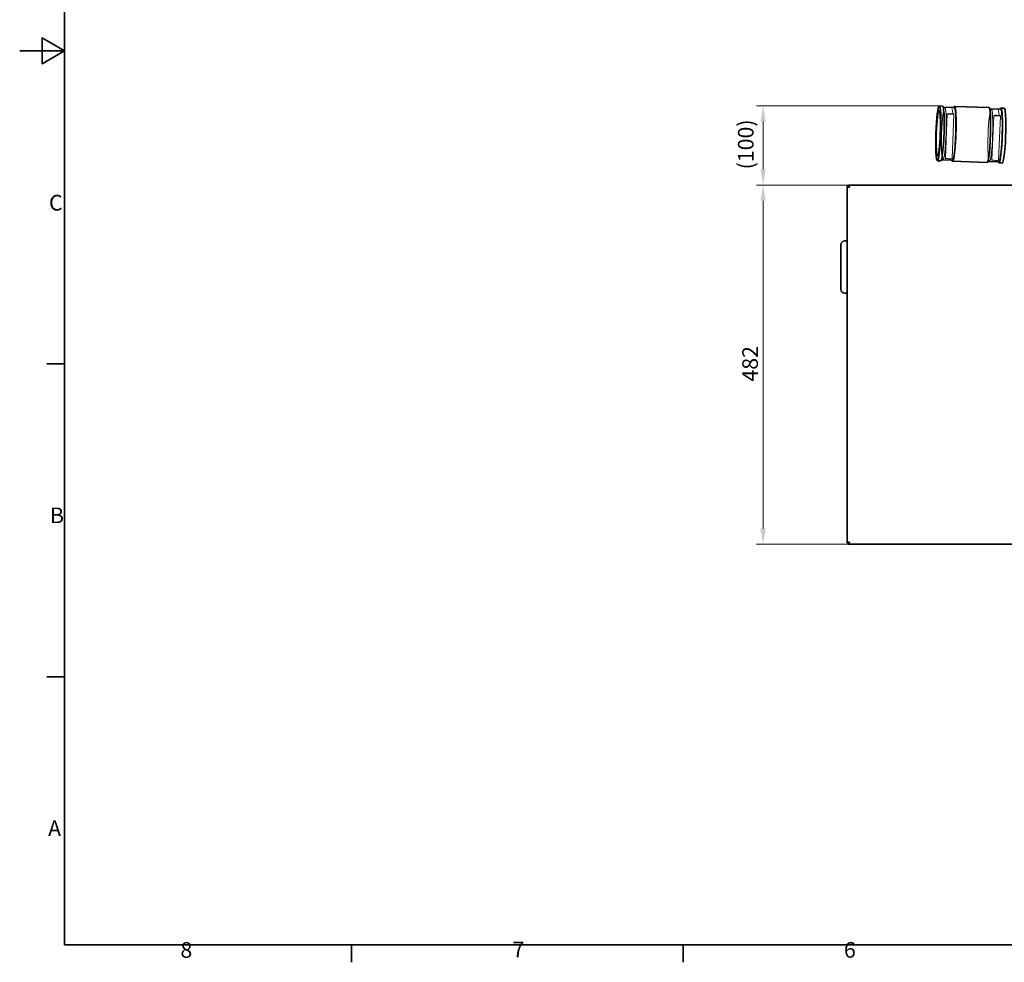
# Model space of a CAD drawing. Units: millimetres. Extents: x 0 to 3564, y 0 to 2520.
# Drawn here: x 0 to 1322, y 37 to 1302 of the extents above; entities that cross this region are included whole.
import ezdxf

# ---------------------------------------------------------------- set-up
doc = ezdxf.new("R2010")
doc.units = ezdxf.units.MM
doc.header["$LTSCALE"] = 6
for name, color, linetype, lineweight in [('Border (ISO)', 7, 'Continuous', 35), ('Reference (ISO)', 7, 'Continuous', 9), ('Visible (ISO)', 7, 'Continuous', 35)]:
    doc.layers.add(name, color=color, linetype=linetype, lineweight=lineweight)
doc.layers.add('Dimension (ISO)', color=5, linetype='Continuous', lineweight=9, true_color=0x0000ff)
doc.styles.add('Note Text (ISO)', font='tahoma.ttf')
doc.dimstyles.new('Default (ISO)', dxfattribs={"dimscale": 6, "dimtxt": 3.5, "dimasz": 3.5, "dimexe": 1.5, "dimexo": 0, "dimgap": 1, "dimtad": 1, "dimrnd": 1e-08, "dimtxsty": 'Note Text (ISO)', "dimcen": 0.09, "dimdle": 10, "dimclrd": 256, "dimclre": 256, "dimclrt": 256, "dimazin": 2, "dimtfac": 1.001486, "dimtmove": 0, "dimatfit": 3, "dimfxl": 1, "dimtolj": 1, "dimlwd": -1, "dimlwe": -1, "dimarcsym": 0})

# ---------------------------------------------------------------- blocks, each defined once
blk = doc.blocks.new('Borders Default Border')
at = {"layer": 'Border (ISO)'}
for p, q in [((10, 140), (6.1, 140)), ((10, 70), (6.1, 70)), ((74.25, 10), (74.25, 6.1)), ((148.5, 10), (148.5, 6.1))]:
    blk.add_line(p, q, dxfattribs=at)
at = {"layer": 'Border (ISO)', "flags": 128}
for points in [[(10, 10), (10, 410), (584, 410), (584, 10), (10, 10)], [(0, 210), (10, 210), (5, 212.89), (5, 207.11), (10, 210)]]:
    blk.add_lwpolyline(points, dxfattribs=at)
at = {"layer": 'Border (ISO)', "char_height": 3.5, "attachment_point": 7, "style": 'Note Text (ISO)'}
for s, insert in [('C', (6.56, 173.19)), ('B', (6.78, 103.25)), ('A', (6.36, 33.25)), ('8', (35.98, 6.02)), ('7', (110.29, 6.1)), ('6', (184.51, 6.03))]:
    blk.add_mtext(s, dxfattribs=dict(at, insert=insert))
blk = doc.blocks.new('*D31')
at = {"layer": 'Defpoints', "color": 0, "transparency": 16777216}
for p in [(998.5, 1079.9), (1113.1, 1079.9), (1113.1, 597.9)]:
    blk.add_point(p, dxfattribs=at)
at = {"layer": 'Dimension (ISO)', "transparency": 16777216}
for p, q in [((1113.1, 1079.9), (989.5, 1079.9)), ((998.5, 618.9), (998.5, 1058.9)), ((1113.1, 597.9), (989.5, 597.9))]:
    blk.add_line(p, q, dxfattribs=at)
for points in [[(995, 1058.9), (1002, 1058.9), (998.5, 1079.9)], [(995, 618.9), (1002, 618.9), (998.5, 597.9)]]:
    blk.add_solid(points, dxfattribs=at)
at = {"layer": 'Dimension (ISO)', "transparency": 16777216, "insert": (970.5, 816.1), "char_height": 21, "attachment_point": 1, "rotation": 90, "style": 'Note Text (ISO)'}
blk.add_mtext('\\A1;482', dxfattribs=at)
blk = doc.blocks.new('*D32')
at = {"layer": 'Defpoints', "color": 0, "transparency": 16777216}
for p in [(998.5, 1186.1), (1235.1, 1186.1), (1113.1, 1079.9)]:
    blk.add_point(p, dxfattribs=at)
at = {"layer": 'Dimension (ISO)', "transparency": 16777216}
for p, q in [((1235.1, 1186.1), (989.5, 1186.1)), ((998.5, 1100.9), (998.5, 1165.1)), ((1113.1, 1079.9), (989.5, 1079.9))]:
    blk.add_line(p, q, dxfattribs=at)
for points in [[(995, 1165.1), (1002, 1165.1), (998.5, 1186.1)], [(995, 1100.9), (1002, 1100.9), (998.5, 1079.9)]]:
    blk.add_solid(points, dxfattribs=at)
at = {"layer": 'Dimension (ISO)', "transparency": 16777216, "insert": (964.7, 1094.5), "char_height": 21, "attachment_point": 1, "rotation": 90, "style": 'Note Text (ISO)'}
blk.add_mtext('\\A1; \\fTahoma|b0|i0;\\H21.0000;(100)', dxfattribs=at)

msp = doc.modelspace()

# ---------------------------------------------------------------- linework, layer by layer
at = {"layer": 'Reference (ISO)'}
for p, q in [((1242.53, 1184.548), (1251.49, 1184.234)), ((1304.909, 1182.361), (1313.869, 1182.047)), ((1243.314, 1115.795), (1245.847, 1175.53)), ((1252.305, 1115.414), (1254.839, 1175.149)), ((1305.692, 1113.609), (1308.226, 1173.344)), ((1314.684, 1113.227), (1317.218, 1172.962)), ((1240.043, 1113.591), (1249.003, 1113.277)), ((1302.421, 1111.405), (1311.382, 1111.091))]:
    msp.add_line(p, q, dxfattribs=at)
for centre, major_axis, ratio in [((1241.286, 1149.07), (1.244, 35.478), 0.08710265), ((1241.286, 1149.07), (1.226, 34.979), 0.08710265), ((1303.665, 1146.883), (1.244, 35.478), 0.08710265), ((1303.665, 1146.883), (1.226, 34.979), 0.08710265), ((1250.343, 1175.34), (4.496, -0.191), 0.08379397), ((1312.722, 1173.153), (4.496, -0.191), 0.08379397)]:
    msp.add_ellipse(centre, major_axis=major_axis, ratio=ratio, dxfattribs=at)
for centre, major_axis, ratio, start_param, end_param in [((1250.247, 1148.756), (1.244, 35.478), 0.08710265, 5.56972267, 6.28318531), ((1312.625, 1146.569), (1.244, 35.478), 0.08710265, 5.56972267, 6.28318531), ((1247.809, 1115.604), (-4.496, 0.191), 0.08379397, 0, 3.14159265), ((1250.247, 1148.756), (-1.244, -35.478), 0.08710265, 0, 0.3323146), ((1310.188, 1113.418), (-4.496, 0.191), 0.08379397, 0, 3.14159265), ((1312.625, 1146.569), (-1.244, -35.478), 0.08710265, 0, 0.3323146)]:
    msp.add_ellipse(centre, major_axis=major_axis, ratio=ratio, start_param=start_param, end_param=end_param, dxfattribs=at)
at = {"layer": 'Visible (ISO)'}
for p, q in [((1235.11, 1186.139), (1239.59, 1185.982)), ((1240.443, 1184.451), (1255.467, 1183.924)), ((1255.519, 1185.423), (1301.968, 1183.795)), ((1302.822, 1182.264), (1317.845, 1181.738)), ((1317.898, 1183.237), (1322.378, 1183.08)), ((1232.529, 1112.524), (1237.009, 1112.367)), ((1237.968, 1113.834), (1252.991, 1113.308)), ((1252.939, 1111.809), (1299.388, 1110.18)), ((1300.346, 1111.648), (1315.37, 1111.121)), ((1315.317, 1109.622), (1319.797, 1109.465)), ((1111.541, 1078.302), (1114.541, 1076.802)), ((1113.041, 1078.302), (1111.541, 1078.302)), ((1111.541, 599.443), (1111.541, 1078.302)), ((1114.541, 1076.802), (1113.041, 1078.302)), ((1114.611, 1076.872), (1113.111, 1079.872)), ((1113.111, 1078.372), (1113.111, 1079.872)), ((1113.111, 1079.872), (1493.97, 1079.872)), ((1114.611, 1076.872), (1113.111, 1078.372)), ((1114.611, 1076.872), (1114.541, 1076.802)), ((1103.041, 999.873), (1103.041, 939.873)), ((1108.041, 1004.873), (1110.041, 1004.873)), ((1110.041, 1004.873), (1111.541, 1004.873)), ((1108.041, 934.873), (1110.041, 934.873)), ((1110.041, 934.873), (1111.541, 934.873)), ((1114.541, 600.943), (1111.541, 599.443)), ((1113.041, 599.443), (1111.541, 599.443)), ((1114.541, 600.943), (1113.041, 599.443)), ((1113.111, 597.872), (1114.611, 600.872)), ((1114.611, 600.872), (1113.111, 599.372)), ((1113.111, 599.372), (1113.111, 597.872)), ((1493.97, 597.872), (1113.111, 597.872)), ((1114.541, 600.943), (1114.611, 600.872))]:
    msp.add_line(p, q, dxfattribs=at)
for centre, start, end in [((1108.041, 999.873), 90, 180), ((1108.041, 939.873), 180, 270)]:
    msp.add_arc(centre, 5, start, end, dxfattribs=at)
for major_axis in [(-1.29, -36.807), (-1.073, -30.613)]:
    msp.add_ellipse((1233.819, 1149.331), major_axis=major_axis, ratio=0.08710265, dxfattribs=at)
for centre, major_axis, start_param, end_param in [((1238.3, 1149.174), (1.29, 36.807), 3.14159265, 6.28318531), ((1254.229, 1148.616), (1.29, 36.807), 2.8552112, 6.56956676), ((1254.229, 1148.616), (1.238, 35.308), 3.14159265, 6.28318531), ((1300.678, 1146.988), (1.29, 36.807), 3.14159265, 6.28318531), ((1316.608, 1146.429), (1.29, 36.807), 2.8552112, 6.56956676), ((1316.608, 1146.429), (1.238, 35.308), 3.14159265, 6.28318531), ((1321.088, 1146.272), (1.29, 36.807), 3.14159265, 6.28318531)]:
    msp.add_ellipse(centre, major_axis=major_axis, ratio=0.08710265, start_param=start_param, end_param=end_param, dxfattribs=at)

# ---------------------------------------------------------------- block references
at = {"xscale": 6, "yscale": 6, "zscale": 6}
msp.add_blockref('Borders Default Border', (0, 0), dxfattribs=at)

# ---------------------------------------------------------------- dimensions: what is measured, and where the dimension line sits
at = {"layer": 'Dimension (ISO)'}
dim = msp.add_linear_dim(base=(998.476, 1186.139), p1=(1113.111, 1079.872), p2=(1235.11, 1186.139), angle=270, text=' \\fTahoma|b0|i0;\\H21.0000;(100)', dimstyle='Default (ISO)', override={"dimgap": 1, "dimdec": 2, "dimtol": 0, "dimlim": 0, "dimtp": 0, "dimtm": 0, "dimtdec": 2, "dimtofl": 0, "dimatfit": 1}, dxfattribs=at)
dim.commit()
dim.dimension.update_dxf_attribs({"geometry": '*D32', "text_midpoint": (998.476, 1133.006), "dimtype": 160})
dim = msp.add_linear_dim(base=(998.476, 1079.872), p1=(1113.111, 597.872), p2=(1113.111, 1079.872), angle=90, dimstyle='Default (ISO)', override={"dimgap": 1, "dimdec": 2, "dimtol": 0, "dimlim": 0, "dimtp": 0, "dimtm": 0, "dimtdec": 2, "dimtofl": 0, "dimatfit": 1}, dxfattribs=at)
dim.commit()
dim.dimension.update_dxf_attribs({"geometry": '*D31', "text_midpoint": (998.476, 838.872), "dimtype": 160})

doc.saveas('drawing.dxf')
